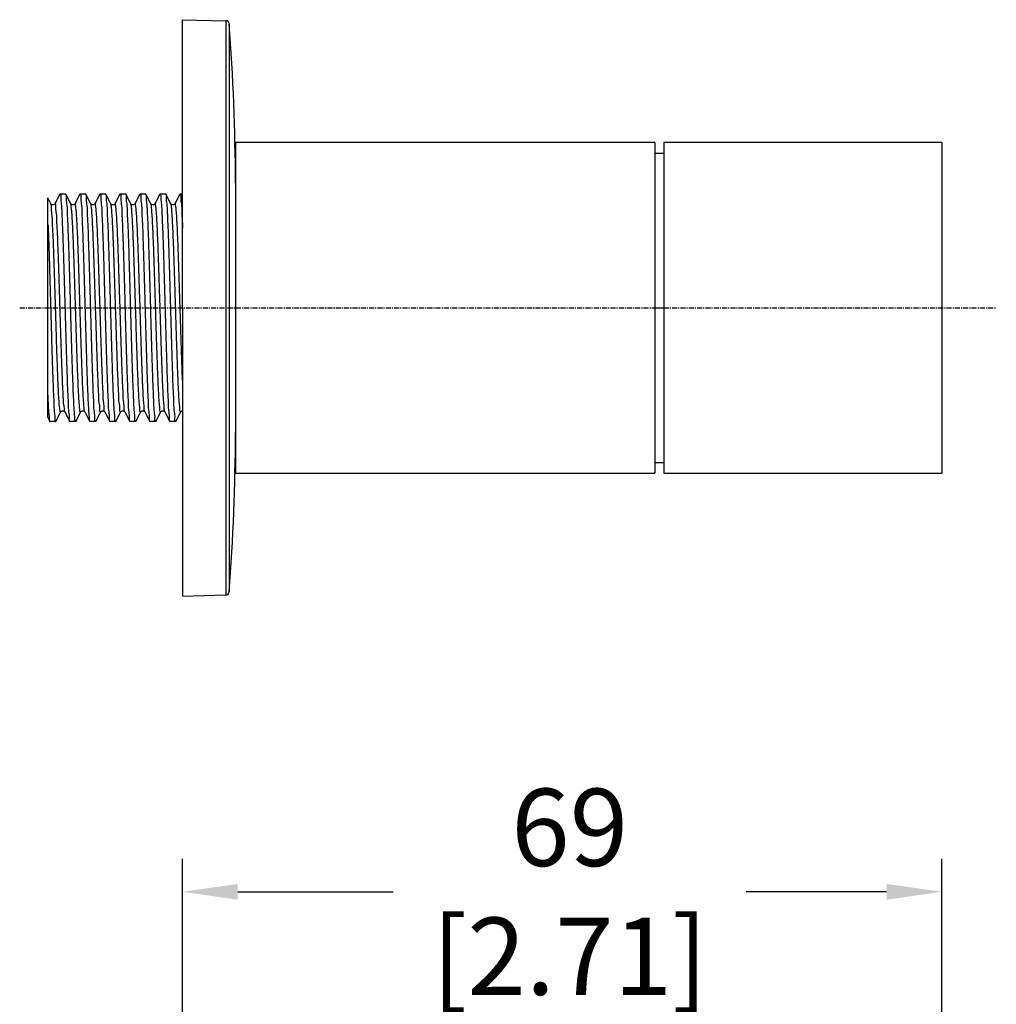
# Model space of a CAD drawing. Units: millimetres. Extents: x -80 to 243, y -74 to 174.
# Drawn here: x -8 to 81, y 85 to 174 of the extents above; entities that cross this region are included whole.
import ezdxf

# ---------------------------------------------------------------- set-up
doc = ezdxf.new("R2010")
doc.units = ezdxf.units.MM
doc.header["$LTSCALE"] = 1.21
doc.header["$MEASUREMENT"] = 0
doc.header["$PDMODE"] = 3
doc.header["$PDSIZE"] = 0.3125
doc.linetypes.add('CENTER', pattern=[0.6, 0.375, -0.075, 0.075, -0.075])
doc.layers.get('0').update_dxf_attribs({"linetype": 'CONTINUOUS'})
doc.layers.get('Defpoints').update_dxf_attribs({"linetype": 'CONTINUOUS'})
doc.layers.add('CT', color=3, linetype='CENTER')
doc.layers.add('DIM', color=1, linetype='CONTINUOUS')
doc.styles.get("Standard").update_dxf_attribs({"font": 'txt', "width": 0.8})
doc.dimstyles.get("Standard").update_dxf_attribs({"dimtxt": 15, "dimasz": 10, "dimexe": 5, "dimexo": 5, "dimgap": 5, "dimtad": 0, "dimtih": 1, "dimtoh": 1, "dimdec": 0, "dimzin": 4, "dimdsep": 46, "dimtxsty": 'Standard', "dimblk": '_FILLED', "dimcen": 5, "dimadec": 0, "dimazin": 0, "dimtp": 0.2, "dimtm": 0.2, "dimtfac": 1, "dimtdec": 0, "dimtofl": 0, "dimtmove": 0, "dimatfit": 3, "dimldrblk": '_FILLED', "dimfxl": 0, "dimtolj": 1, "dimtzin": 4, "dimarcsym": 0})

# ---------------------------------------------------------------- blocks, each defined once
blk = doc.blocks.new('_FILLED')
at = {"color": 0, "linetype": 'ByBlock'}
blk.add_solid([(0, 0), (-1, 0.143), (-1, -0.143)], dxfattribs=at)
blk = doc.blocks.new('*D23')
at = {"layer": 'Defpoints', "color": 0}
for p in [(75.944, 95.306), (7.161, 60.751), (75.944, 45.04)]:
    blk.add_point(p, dxfattribs=at)
at = {"layer": 'DIM', "color": 0, "lineweight": -2}
for p, q in [((7.161, 63.751), (7.161, 98.306)), ((75.944, 48.04), (75.944, 98.306)), ((12.161, 95.306), (26.236, 95.306)), ((70.944, 95.306), (58.236, 95.306))]:
    blk.add_line(p, q, dxfattribs=at)
at = {"layer": 'DIM', "color": 0, "lineweight": -2, "xscale": 5, "yscale": 5, "zscale": 5, "rotation": 180}
blk.add_blockref('_FILLED', (7.161, 95.306), dxfattribs=at)
at = {"layer": 'DIM', "color": 0, "lineweight": -2, "xscale": 5, "yscale": 5, "zscale": 5}
blk.add_blockref('_FILLED', (75.944, 95.306), dxfattribs=at)
at = {"layer": 'DIM', "color": 0, "insert": (42.236, 95.306), "char_height": 7, "attachment_point": 5}
blk.add_mtext('\\A1;69\\P [2.71]', dxfattribs=at)

msp = doc.modelspace()

# ---------------------------------------------------------------- linework, layer by layer
at = {"color": 7, "linetype": 'Continuous'}
for p, q in [((7.161, 148.195), (7.163, 174.294)), ((7.163, 174.295), (11.091, 174.201)), ((49.96, 163.181), (11.961, 163.181)), ((11.961, 163.18), (11.961, 133.209)), ((49.96, 163.181), (49.96, 133.208)), ((50.76, 163.181), (50.76, 133.208)), ((75.944, 163.181), (50.76, 163.181)), ((75.944, 163.18), (75.944, 133.209)), ((50.76, 162.19), (49.96, 162.19)), ((-4.783, 157.623), (-5.057, 158.149)), ((-5.057, 138.265), (-5.057, 158.148)), ((-3.965, 158.479), (-4.411, 157.623)), ((-3.431, 158.494), (-3.949, 158.494)), ((-3.417, 158.462), (-3.43, 158.462)), ((-2.969, 157.623), (-3.416, 158.479)), ((-2.151, 158.479), (-2.597, 157.623)), ((-1.618, 158.494), (-2.136, 158.494)), ((-1.156, 157.623), (-1.602, 158.479)), ((-0.337, 158.479), (-0.784, 157.623)), ((0.196, 158.494), (-0.322, 158.494)), ((0.658, 157.622), (0.212, 158.479)), ((1.476, 158.479), (1.03, 157.623)), ((1.478, 158.462), (1.491, 158.462)), ((2.01, 158.494), (1.492, 158.494)), ((2.472, 157.623), (2.025, 158.479)), ((3.29, 158.479), (2.843, 157.623)), ((3.823, 158.494), (3.305, 158.494)), ((3.839, 158.479), (3.823, 158.494)), ((4.285, 157.623), (3.839, 158.479)), ((5.103, 158.479), (4.657, 157.623)), ((5.103, 158.479), (5.119, 158.494)), ((5.637, 158.494), (5.119, 158.494)), ((6.099, 157.623), (5.652, 158.479)), ((6.917, 158.479), (6.47, 157.623)), ((7.161, 158.494), (6.932, 158.494)), ((-5.025, 155.664), (-5.023, 155.6)), ((7.161, 148.195), (7.163, 122.095)), ((-5.057, 138.265), (-4.871, 137.91)), ((-4.322, 137.91), (-3.876, 138.766)), ((-3.504, 138.766), (-3.058, 137.91)), ((-2.509, 137.91), (-2.062, 138.766)), ((-1.691, 138.766), (-1.244, 137.91)), ((-0.695, 137.91), (-0.249, 138.766)), ((0.123, 138.766), (0.569, 137.91)), ((1.118, 137.91), (1.565, 138.766)), ((1.936, 138.766), (2.383, 137.91)), ((2.932, 137.91), (3.378, 138.766)), ((3.75, 138.766), (4.196, 137.91)), ((4.745, 137.91), (5.192, 138.766)), ((5.564, 138.766), (6.01, 137.91)), ((6.559, 137.91), (7.005, 138.766)), ((-4.869, 137.906), (-4.866, 137.908)), ((-4.338, 137.895), (-4.856, 137.895)), ((-4.338, 137.895), (-4.322, 137.91)), ((-3.056, 137.928), (-3.043, 137.928)), ((-2.524, 137.895), (-3.042, 137.895)), ((-2.509, 137.91), (-2.524, 137.895)), ((-1.234, 137.923), (-1.219, 137.913)), ((-0.711, 137.895), (-1.229, 137.895)), ((1.103, 137.895), (0.585, 137.895)), ((1.117, 137.928), (1.104, 137.928)), ((2.916, 137.895), (2.398, 137.895)), ((4.73, 137.895), (4.212, 137.895)), ((4.744, 137.928), (4.731, 137.927)), ((6.543, 137.895), (6.025, 137.895)), ((49.96, 134.199), (50.76, 134.199)), ((11.961, 133.209), (49.96, 133.209)), ((50.76, 133.209), (75.944, 133.209)), ((7.163, 122.095), (11.091, 122.188))]:
    msp.add_line(p, q, dxfattribs=at)
at = {"color": 9, "linetype": 'Continuous'}
for p, q in [((11.091, 174.201), (11.09, 148.195)), ((11.383, 173.924), (11.382, 148.195)), ((11.09, 148.195), (11.091, 122.188)), ((11.382, 148.195), (11.383, 122.466)), ((49.96, 148.195), (50.76, 148.195))]:
    msp.add_line(p, q, dxfattribs=at)
at = {"color": 7, "linetype": 'Continuous'}
for points in [[(-4.411, 157.623), (-4.416, 157.615), (-4.423, 157.605), (-4.433, 157.592), (-4.449, 157.575), (-4.474, 157.555), (-4.507, 157.537), (-4.545, 157.523), (-4.587, 157.517), (-4.631, 157.519), (-4.672, 157.53), (-4.706, 157.546), (-4.734, 157.566), (-4.754, 157.585), (-4.767, 157.6), (-4.775, 157.611), (-4.781, 157.62), (-4.783, 157.623)], [(-2.597, 157.623), (-2.601, 157.616), (-2.607, 157.607), (-2.617, 157.595), (-2.633, 157.578), (-2.654, 157.56), (-2.682, 157.542), (-2.718, 157.527), (-2.761, 157.518), (-2.802, 157.517), (-2.842, 157.525), (-2.878, 157.539), (-2.907, 157.556), (-2.928, 157.572), (-2.943, 157.587), (-2.954, 157.6), (-2.961, 157.61), (-2.965, 157.617), (-2.969, 157.622), (-2.969, 157.623)], [(-0.784, 157.623), (-0.787, 157.618), (-0.791, 157.611), (-0.799, 157.6), (-0.81, 157.587), (-0.827, 157.571), (-0.849, 157.554), (-0.879, 157.537), (-0.917, 157.523), (-0.957, 157.517), (-0.999, 157.519), (-1.04, 157.529), (-1.074, 157.544), (-1.101, 157.561), (-1.122, 157.579), (-1.137, 157.595), (-1.146, 157.608), (-1.152, 157.617), (-1.156, 157.623)], [(1.03, 157.623), (1.027, 157.619), (1.023, 157.612), (1.016, 157.602), (1.006, 157.59), (0.992, 157.575), (0.972, 157.559), (0.943, 157.541), (0.907, 157.526), (0.868, 157.518), (0.826, 157.517), (0.783, 157.526), (0.747, 157.54), (0.718, 157.558), (0.695, 157.576), (0.679, 157.593), (0.669, 157.606), (0.662, 157.615), (0.658, 157.622)], [(2.843, 157.624), (2.839, 157.616), (2.832, 157.606), (2.822, 157.592), (2.806, 157.576), (2.781, 157.556), (2.748, 157.537), (2.71, 157.523), (2.668, 157.517), (2.623, 157.519), (2.583, 157.53), (2.549, 157.546), (2.521, 157.565), (2.5, 157.584), (2.487, 157.6), (2.479, 157.611), (2.474, 157.62), (2.471, 157.623)], [(4.657, 157.623), (4.654, 157.618), (4.649, 157.61), (4.641, 157.599), (4.628, 157.584), (4.61, 157.568), (4.587, 157.551), (4.555, 157.534), (4.516, 157.522), (4.476, 157.517), (4.435, 157.52), (4.395, 157.531), (4.362, 157.547), (4.336, 157.564), (4.317, 157.581), (4.303, 157.597), (4.294, 157.609), (4.288, 157.617), (4.285, 157.623)], [(6.47, 157.623), (6.468, 157.618), (6.463, 157.611), (6.456, 157.601), (6.444, 157.587), (6.428, 157.571), (6.406, 157.554), (6.375, 157.537), (6.338, 157.523), (6.297, 157.517), (6.256, 157.518), (6.215, 157.528), (6.18, 157.544), (6.153, 157.561), (6.133, 157.579), (6.118, 157.595), (6.108, 157.608), (6.102, 157.617), (6.099, 157.623)], [(-3.876, 138.766), (-3.872, 138.773), (-3.867, 138.782), (-3.857, 138.794), (-3.842, 138.81), (-3.821, 138.828), (-3.795, 138.845), (-3.76, 138.861), (-3.719, 138.871), (-3.678, 138.872), (-3.638, 138.866), (-3.6, 138.852), (-3.569, 138.835), (-3.547, 138.818), (-3.531, 138.803), (-3.519, 138.789), (-3.511, 138.778), (-3.507, 138.771), (-3.504, 138.766)], [(-2.062, 138.766), (-2.059, 138.773), (-2.053, 138.782), (-2.043, 138.794), (-2.029, 138.81), (-2.008, 138.828), (-1.981, 138.845), (-1.946, 138.861), (-1.905, 138.871), (-1.864, 138.872), (-1.824, 138.866), (-1.786, 138.852), (-1.756, 138.835), (-1.733, 138.818), (-1.717, 138.803), (-1.705, 138.789), (-1.698, 138.778), (-1.693, 138.771), (-1.691, 138.766)], [(-0.249, 138.766), (-0.245, 138.773), (-0.239, 138.782), (-0.23, 138.794), (-0.215, 138.81), (-0.194, 138.828), (-0.167, 138.845), (-0.133, 138.861), (-0.092, 138.871), (-0.051, 138.872), (-0.01, 138.866), (0.027, 138.852), (0.058, 138.835), (0.08, 138.818), (0.096, 138.803), (0.108, 138.789), (0.116, 138.778), (0.12, 138.771), (0.123, 138.766)], [(1.565, 138.766), (1.568, 138.773), (1.574, 138.782), (1.584, 138.794), (1.599, 138.81), (1.619, 138.828), (1.646, 138.845), (1.681, 138.861), (1.722, 138.871), (1.763, 138.872), (1.803, 138.866), (1.841, 138.852), (1.871, 138.835), (1.894, 138.818), (1.91, 138.803), (1.922, 138.789), (1.929, 138.778), (1.934, 138.771), (1.936, 138.766)], [(3.378, 138.766), (3.382, 138.773), (3.388, 138.782), (3.397, 138.794), (3.412, 138.81), (3.433, 138.828), (3.46, 138.845), (3.494, 138.861), (3.535, 138.871), (3.577, 138.872), (3.617, 138.866), (3.654, 138.852), (3.685, 138.835), (3.707, 138.818), (3.724, 138.803), (3.735, 138.789), (3.743, 138.778), (3.747, 138.771), (3.75, 138.766)], [(5.192, 138.766), (5.196, 138.773), (5.201, 138.782), (5.211, 138.794), (5.226, 138.81), (5.246, 138.828), (5.273, 138.845), (5.308, 138.861), (5.349, 138.871), (5.39, 138.872), (5.43, 138.866), (5.468, 138.852), (5.499, 138.835), (5.521, 138.818), (5.537, 138.803), (5.549, 138.789), (5.556, 138.778), (5.561, 138.771), (5.564, 138.766)], [(7.005, 138.766), (7.009, 138.773), (7.015, 138.782), (7.024, 138.794), (7.039, 138.81), (7.06, 138.828), (7.087, 138.845), (7.121, 138.861), (7.161, 138.871)]]:
    msp.add_lwpolyline(points, dxfattribs=at)
for centre, radius, start, end in [((11.084, 173.901), 0.3, 4.29804, 88.63656), ((-193.746, 158.507), 205.708, 0.2716, 4.29804), ((-3.951, 158.344), 0.117, 89.27295, 95.72182), ((-2.132, 158.347), 0.116, 91.42552, 98.21421), ((-1.618, 158.343), 0.118, 83.53408, 90.00109), ((-0.322, 158.343), 0.118, 89.92298, 96.38758), ((0.191, 158.346), 0.117, 81.255, 88.05442), ((2.012, 158.344), 0.117, 84.52698, 90.97184), ((3.308, 158.342), 0.119, 90.89392, 97.3987), ((5.64, 158.345), 0.116, 84.73886, 91.18998), ((6.935, 158.342), 0.119, 91.11192, 97.63661), ((-135.123, 150.396), 130.204, 2.3188, 2.63702), ((-0.714, 138.046), 0.118, 271.1086, 277.68851), ((0.582, 138.044), 0.116, 264.68268, 271.18845), ((2.404, 138.046), 0.118, 261.30426, 267.98421), ((2.914, 138.047), 0.119, 270.73281, 277.2457), ((4.21, 138.045), 0.117, 264.34754, 270.81128), ((6.031, 138.045), 0.118, 261.00895, 267.74578), ((6.541, 138.048), 0.119, 271.00008, 277.51115), ((-193.746, 137.882), 205.708, 355.70196, 359.7284), ((11.084, 122.488), 0.3, 271.36344, 355.70196)]:
    msp.add_arc(centre, radius, start, end, dxfattribs=at)
for points, start_tangent, end_tangent in [([(-3.949, 158.461), (-3.925, 158.458), (-3.877, 158.172), (-3.829, 157.62), (-3.782, 156.81), (-3.734, 155.757), (-3.686, 154.501), (-3.638, 153.082), (-3.591, 151.52), (-3.543, 149.876), (-3.496, 148.195)], (0.99993, -0.011872), (0.028013, -0.999608)), ([(-2.978, 148.195), (-3.025, 149.887), (-3.074, 151.552), (-3.122, 153.12), (-3.169, 154.532), (-3.217, 155.784), (-3.265, 156.837), (-3.313, 157.645), (-3.36, 158.187), (-3.408, 158.461), (-3.417, 158.462)], (-0.028013, 0.999608), (-0.995759, 0.091996)), ([(-2.135, 158.462), (-2.112, 158.461), (-2.065, 158.187), (-2.017, 157.645), (-1.969, 156.837), (-1.921, 155.784), (-1.873, 154.532), (-1.826, 153.12), (-1.778, 151.552), (-1.73, 149.887), (-1.682, 148.195)], (0.999679, 0.025323), (0.028013, -0.999608)), ([(-1.164, 148.195), (-1.211, 149.877), (-1.259, 151.529), (-1.307, 153.095), (-1.355, 154.514), (-1.403, 155.767), (-1.45, 156.815), (-1.498, 157.621), (-1.545, 158.173), (-1.593, 158.458), (-1.604, 158.46)], (-0.028013, 0.999608), (-0.993509, 0.113754)), ([(-0.322, 158.461), (-0.298, 158.458), (-0.25, 158.173), (-0.202, 157.621), (-0.155, 156.815), (-0.107, 155.767), (-0.059, 154.514), (-0.012, 153.095), (0.036, 151.529), (0.084, 149.877), (0.131, 148.195)], (1, -0.000655), (0.028013, -0.999608)), ([(0.649, 148.195), (0.602, 149.885), (0.554, 151.545), (0.506, 153.105), (0.459, 154.514), (0.411, 155.769), (0.363, 156.825), (0.315, 157.637), (0.267, 158.182), (0.22, 158.459), (0.209, 158.461)], (-0.028013, 0.999608), (-0.98824, 0.15291)), ([(1.491, 158.462), (1.516, 158.459), (1.563, 158.182), (1.61, 157.637), (1.658, 156.825), (1.707, 155.769), (1.754, 154.514), (1.802, 153.105), (1.849, 151.545), (1.897, 149.885), (1.945, 148.195)], (0.999412, -0.034282), (0.028013, -0.999608)), ([(2.463, 148.195), (2.415, 149.884), (2.367, 151.548), (2.319, 153.118), (2.272, 154.535), (2.224, 155.781), (2.176, 156.821), (2.129, 157.624), (2.082, 158.175), (2.034, 158.459), (2.023, 158.46)], (-0.028013, 0.999608), (-0.995313, 0.096705)), ([(3.306, 158.461), (3.329, 158.459), (3.377, 158.175), (3.425, 157.624), (3.472, 156.821), (3.52, 155.781), (3.567, 154.535), (3.615, 153.118), (3.663, 151.548), (3.711, 149.884), (3.759, 148.195)], (0.99987, 0.016096), (0.028013, -0.999608)), ([(4.277, 148.195), (4.23, 149.855), (4.183, 151.484), (4.136, 153.016), (4.09, 154.41), (4.043, 155.658), (3.995, 156.719), (3.948, 157.548), (3.901, 158.12), (3.855, 158.433), (3.826, 158.467)], (-0.028013, 0.999608), (-0.718229, 0.695807)), ([(5.108, 158.478), (5.15, 158.433), (5.197, 158.12), (5.243, 157.548), (5.291, 156.719), (5.338, 155.658), (5.385, 154.41), (5.431, 153.016), (5.478, 151.484), (5.525, 149.855), (5.572, 148.195)], (0.842513, -0.538676), (0.028013, -0.999608)), ([(6.09, 148.195), (6.042, 149.891), (5.994, 151.56), (5.946, 153.132), (5.898, 154.546), (5.851, 155.788), (5.803, 156.822), (5.756, 157.626), (5.709, 158.176), (5.661, 158.459), (5.65, 158.46)], (-0.028013, 0.999608), (-0.99566, 0.09307)), ([(6.933, 158.461), (6.956, 158.459), (7.004, 158.176), (7.052, 157.626), (7.099, 156.822), (7.146, 155.788), (7.163, 155.417)], (0.999803, 0.019857), (0.040395, -0.999184)), ([(-5.023, 155.6), (-5.01, 155.27), (-4.963, 153.966), (-4.916, 152.511), (-4.869, 150.942), (-4.822, 149.301), (-4.775, 147.631), (-4.729, 145.975), (-4.682, 144.377), (-4.635, 142.88), (-4.588, 141.523), (-4.541, 140.342), (-4.494, 139.367), (-4.447, 138.625), (-4.4, 138.135), (-4.353, 137.91), (-4.349, 137.912)], (0.040247, -0.99919), (0.852247, 0.52314)), ([(-3.496, 148.195), (-3.448, 146.498), (-3.4, 144.828), (-3.351, 143.256), (-3.304, 141.842), (-3.257, 140.605), (-3.209, 139.564), (-3.161, 138.756), (-3.114, 138.209), (-3.066, 137.929), (-3.056, 137.928)], (0.028013, -0.999608), (0.996635, -0.08197)), ([(-2.597, 138.216), (-2.644, 138.767), (-2.692, 139.586), (-2.74, 140.649), (-2.788, 141.909), (-2.836, 143.324), (-2.883, 144.869), (-2.93, 146.51), (-2.978, 148.195)], (-0.112368, 0.993667), (-0.028013, 0.999608)), ([(-1.682, 148.195), (-1.635, 146.51), (-1.587, 144.869), (-1.54, 143.324), (-1.493, 141.909), (-1.445, 140.649), (-1.397, 139.586), (-1.348, 138.767), (-1.301, 138.216)], (0.028013, -0.999608), (0.112368, -0.993667)), ([(-0.711, 137.928), (-0.735, 137.93), (-0.783, 138.212), (-0.83, 138.761), (-0.878, 139.568), (-0.925, 140.604), (-0.972, 141.842), (-1.02, 143.257), (-1.068, 144.829), (-1.116, 146.498), (-1.164, 148.195)], (-0.999803, -0.019833), (-0.028013, 0.999608)), ([(0.131, 148.195), (0.179, 146.498), (0.228, 144.829), (0.276, 143.257), (0.323, 141.842), (0.371, 140.604), (0.418, 139.568), (0.466, 138.761), (0.513, 138.212), (0.561, 137.93), (0.571, 137.929)], (0.028013, -0.999608), (0.995567, -0.094055)), ([(1.104, 137.928), (1.078, 137.932), (1.031, 138.211), (0.984, 138.76), (0.936, 139.577), (0.887, 140.638), (0.839, 141.898), (0.792, 143.312), (0.745, 144.858), (0.697, 146.506), (0.649, 148.195)], (-0.99937, 0.035497), (-0.028013, 0.999608)), ([(1.945, 148.195), (1.993, 146.506), (2.04, 144.858), (2.088, 143.312), (2.135, 141.898), (2.183, 140.638), (2.231, 139.577), (2.279, 138.76), (2.327, 138.211), (2.374, 137.932), (2.386, 137.929)], (0.028013, -0.999608), (0.988377, -0.152022)), ([(2.916, 137.928), (2.892, 137.931), (2.844, 138.214), (2.797, 138.764), (2.75, 139.569), (2.702, 140.603), (2.655, 141.844), (2.607, 143.259), (2.559, 144.83), (2.511, 146.499), (2.463, 148.195)], (-0.999911, -0.01332), (-0.028013, 0.999608)), ([(3.759, 148.195), (3.806, 146.499), (3.855, 144.83), (3.903, 143.259), (3.95, 141.844), (3.998, 140.603), (4.045, 139.569), (4.093, 138.764), (4.14, 138.214), (4.188, 137.931), (4.198, 137.929)], (0.028013, -0.999608), (0.995007, -0.0998)), ([(4.731, 137.927), (4.706, 137.931), (4.658, 138.21), (4.611, 138.757), (4.563, 139.572), (4.515, 140.632), (4.467, 141.891), (4.419, 143.303), (4.372, 144.852), (4.324, 146.505), (4.277, 148.195)], (-0.999215, 0.03961), (-0.028013, 0.999608)), ([(5.572, 148.195), (5.62, 146.505), (5.668, 144.852), (5.715, 143.303), (5.762, 141.891), (5.81, 140.632), (5.858, 139.572), (5.907, 138.757), (5.954, 138.21), (6.001, 137.931), (6.013, 137.929)], (0.028013, -0.999608), (0.987586, -0.157082)), ([(6.543, 137.929), (6.519, 137.931), (6.471, 138.214), (6.424, 138.765), (6.377, 139.568), (6.329, 140.606), (6.282, 141.851), (6.234, 143.267), (6.186, 144.838), (6.138, 146.504), (6.09, 148.195)], (-0.999839, -0.017926), (-0.028013, 0.999608)), ([(-5.057, 140.289), (-5.009, 139.32), (-4.963, 138.592), (-4.916, 138.119), (-4.869, 137.906)], (0.043678, -0.999046), (0.877615, 0.479367)), ([(-2.515, 137.913), (-2.553, 137.945), (-2.597, 138.216)], (-0.888041, 0.459765), (-0.112368, 0.993667)), ([(-1.301, 138.216), (-1.257, 137.945), (-1.234, 137.923)], (0.112368, -0.993667), (0.783196, -0.621775))]:
    msp.add_spline(points, degree=3, dxfattribs=dict(at, start_tangent=start_tangent, end_tangent=end_tangent))
at = {"color": 9, "linetype": 'Continuous'}
for points, start_tangent, end_tangent in [([(-3.879, 138.768), (-3.895, 138.75), (-3.943, 138.892), (-3.991, 139.296), (-4.04, 139.949), (-4.088, 140.834), (-4.137, 141.925), (-4.185, 143.193), (-4.234, 144.601), (-4.282, 146.11), (-4.33, 147.677), (-4.379, 149.259), (-4.427, 150.811), (-4.476, 152.289), (-4.524, 153.653), (-4.573, 154.863), (-4.621, 155.886), (-4.669, 156.693), (-4.718, 157.262), (-4.766, 157.576), (-4.795, 157.611)], (-0.449379, -0.893341), (-0.705929, 0.708283)), ([(-3.5, 138.757), (-3.547, 138.954), (-3.596, 139.413), (-3.645, 140.121), (-3.693, 141.058), (-3.742, 142.198), (-3.791, 143.509), (-3.84, 144.952), (-3.888, 146.487), (-3.937, 148.071), (-3.986, 149.658), (-4.034, 151.203), (-4.083, 152.664), (-4.132, 153.997), (-4.18, 155.166), (-4.229, 156.137), (-4.278, 156.882), (-4.326, 157.381), (-4.375, 157.619), (-4.401, 157.607)], (-0.920446, -0.39087), (-0.845665, -0.533714)), ([(-2.152, 139.044), (-2.2, 139.564), (-2.248, 140.325), (-2.297, 141.308), (-2.345, 142.483), (-2.394, 143.82), (-2.442, 145.279), (-2.491, 146.819), (-2.539, 148.399), (-2.587, 149.973), (-2.636, 151.496), (-2.684, 152.927), (-2.733, 154.226), (-2.781, 155.355), (-2.829, 156.283), (-2.878, 156.983), (-2.926, 157.438), (-2.973, 157.633)], (-0.122393, 0.992482), (-0.925618, -0.37846)), ([(-1.746, 139.044), (-1.795, 139.567), (-1.843, 140.335), (-1.892, 141.326), (-1.941, 142.511), (-1.989, 143.858), (-2.038, 145.329), (-2.087, 146.88), (-2.136, 148.469), (-2.184, 150.05), (-2.233, 151.578), (-2.282, 153.011), (-2.33, 154.306), (-2.379, 155.428), (-2.428, 156.345), (-2.476, 157.031), (-2.525, 157.465), (-2.574, 157.637), (-2.59, 157.619)], (-0.122393, 0.992482), (-0.50862, -0.860991)), ([(-0.25, 138.781), (-0.291, 138.785), (-0.34, 139.057), (-0.389, 139.592), (-0.438, 140.374), (-0.487, 141.381), (-0.535, 142.583), (-0.584, 143.947), (-0.633, 145.432), (-0.682, 146.997), (-0.731, 148.596), (-0.78, 150.183), (-0.829, 151.714), (-0.878, 153.143), (-0.927, 154.431), (-0.976, 155.539), (-1.025, 156.436), (-1.074, 157.097), (-1.123, 157.502), (-1.156, 157.623)], (-0.995435, -0.095444), (-0.436617, 0.899647)), ([(0.126, 138.783), (0.115, 138.785), (0.066, 139.057), (0.017, 139.592), (-0.032, 140.374), (-0.081, 141.381), (-0.13, 142.583), (-0.179, 143.947), (-0.228, 145.432), (-0.277, 146.997), (-0.326, 148.596), (-0.375, 150.183), (-0.424, 151.714), (-0.473, 153.143), (-0.522, 154.431), (-0.571, 155.539), (-0.62, 156.436), (-0.669, 157.097), (-0.718, 157.502), (-0.767, 157.639), (-0.782, 157.622)], (-0.985957, 0.167001), (-0.439753, -0.898119)), ([(1.565, 138.778), (1.521, 138.79), (1.472, 139.071), (1.423, 139.614), (1.374, 140.404), (1.325, 141.417), (1.276, 142.625), (1.227, 143.993), (1.179, 145.482), (1.13, 147.048), (1.081, 148.648), (1.032, 150.234), (0.983, 151.762), (0.934, 153.188), (0.885, 154.47), (0.836, 155.572), (0.787, 156.462), (0.738, 157.114), (0.689, 157.511), (0.655, 157.622)], (-0.999357, 0.035867), (-0.444486, 0.895786)), ([(1.942, 138.784), (1.927, 138.79), (1.878, 139.071), (1.829, 139.614), (1.78, 140.404), (1.731, 141.417), (1.682, 142.625), (1.633, 143.993), (1.584, 145.482), (1.535, 147.048), (1.486, 148.648), (1.437, 150.234), (1.388, 151.762), (1.339, 153.188), (1.29, 154.47), (1.241, 155.572), (1.192, 156.462), (1.143, 157.114), (1.094, 157.511), (1.045, 157.639), (1.03, 157.623)], (-0.953717, 0.300705), (-0.434552, -0.900647)), ([(3.38, 138.775), (3.333, 138.795), (3.284, 139.084), (3.235, 139.636), (3.186, 140.433), (3.137, 141.454), (3.088, 142.668), (3.039, 144.04), (2.99, 145.532), (2.942, 147.1), (2.893, 148.7), (2.844, 150.285), (2.795, 151.811), (2.746, 153.232), (2.697, 154.509), (2.648, 155.604), (2.599, 156.487), (2.55, 157.131), (2.501, 157.519), (2.467, 157.621)], (-0.988232, 0.152959), (-0.456959, 0.889488)), ([(3.758, 138.784), (3.739, 138.795), (3.69, 139.084), (3.641, 139.636), (3.592, 140.433), (3.543, 141.454), (3.494, 142.668), (3.445, 144.04), (3.396, 145.532), (3.347, 147.1), (3.298, 148.7), (3.249, 150.285), (3.2, 151.811), (3.151, 153.232), (3.102, 154.509), (3.053, 155.604), (3.004, 156.487), (2.955, 157.131), (2.906, 157.519), (2.857, 157.639), (2.842, 157.624)], (-0.906417, 0.422385), (-0.438109, -0.898922)), ([(5.193, 138.771), (5.145, 138.8), (5.096, 139.098), (5.047, 139.658), (4.998, 140.463), (4.949, 141.49), (4.9, 142.71), (4.851, 144.087), (4.802, 145.582), (4.753, 147.152), (4.705, 148.752), (4.656, 150.336), (4.607, 151.859), (4.558, 153.276), (4.509, 154.547), (4.46, 155.636), (4.411, 156.511), (4.362, 157.148), (4.313, 157.527), (4.279, 157.62)], (-0.967999, 0.250953), (-0.473514, 0.880786)), ([(5.574, 138.783), (5.551, 138.8), (5.502, 139.098), (5.453, 139.658), (5.404, 140.463), (5.355, 141.49), (5.306, 142.71), (5.257, 144.087), (5.208, 145.582), (5.159, 147.152), (5.11, 148.752), (5.061, 150.336), (5.012, 151.859), (4.963, 153.276), (4.914, 154.547), (4.865, 155.636), (4.816, 156.511), (4.767, 157.148), (4.718, 157.527), (4.669, 157.638), (4.653, 157.625)], (-0.850547, 0.5259), (-0.443786, -0.896133)), ([(7.006, 138.768), (6.957, 138.805), (6.908, 139.113), (6.859, 139.681), (6.81, 140.493), (6.761, 141.527), (6.712, 142.752), (6.663, 144.134), (6.614, 145.632), (6.565, 147.204), (6.516, 148.804), (6.468, 150.387), (6.419, 151.907), (6.37, 153.32), (6.321, 154.586), (6.272, 155.668), (6.223, 156.536), (6.174, 157.164), (6.125, 157.535), (6.092, 157.619)], (-0.944329, 0.329003), (-0.49461, 0.869115)), ([(7.161, 141.659), (7.118, 142.752), (7.069, 144.134), (7.02, 145.632), (6.971, 147.204), (6.922, 148.804), (6.873, 150.387), (6.824, 151.907), (6.775, 153.32), (6.726, 154.586), (6.677, 155.668), (6.628, 156.536), (6.579, 157.164), (6.53, 157.535), (6.481, 157.637), (6.465, 157.626)], (-0.04538, 0.99897), (-0.463682, -0.886002)), ([(-2.067, 138.783), (-2.103, 138.781), (-2.152, 139.044)], (-0.970858, -0.239655), (-0.122393, 0.992482)), ([(-1.69, 138.78), (-1.697, 138.781), (-1.746, 139.044)], (-0.998961, 0.045571), (-0.122393, 0.992482))]:
    msp.add_spline(points, degree=3, dxfattribs=dict(at, start_tangent=start_tangent, end_tangent=end_tangent))
at = {"layer": 'CT', "linetype": 'CENTER'}
for p, q in [((-7.597, 148.195), (49.96, 148.195)), ((50.76, 148.195), (80.888, 148.195))]:
    msp.add_line(p, q, dxfattribs=at)

# ---------------------------------------------------------------- dimensions: what is measured, and where the dimension line sits
at = {"layer": 'DIM'}
dim = msp.add_linear_dim(base=(75.944, 95.306), p1=(7.161, 60.751), p2=(75.944, 45.04), dimstyle='Standard', override={"dimtxt": 7, "dimasz": 5, "dimexe": 3, "dimexo": 3, "dimgap": 2, "dimzin": 0, "dimpost": '\\X', "dimcen": 3, "dimtzin": 0}, dxfattribs=at)
dim.commit()
dim.dimension.update_dxf_attribs({"geometry": '*D23', "text_midpoint": (42.236, 95.306), "dimtype": 160})

doc.saveas('drawing.dxf')
